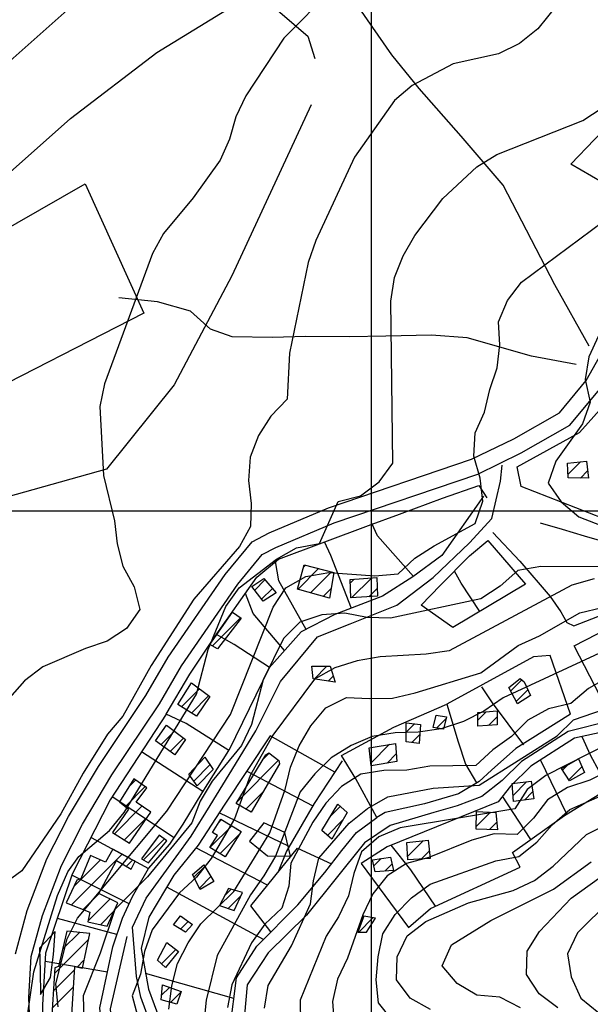
# Model space of a CAD drawing. Extents: x 291931 to 302572, y 6342987 to 6350017.
# Drawn here: x 297847 to 298096, y 6347285 to 6347714 of the extents above; entities that cross this region are included whole.
import ezdxf

# ---------------------------------------------------------------- set-up
doc = ezdxf.new("R2010")
doc.units = 0
doc.header["$MEASUREMENT"] = 0
doc.linetypes.add('T01', pattern=[10000, 10000])
for name, color, linetype in [('ACHURADO_CONSTRUCCION', 9, 'CONTINUOUS'), ('CAMINO_PRINCIPAL', 1, 'CONTINUOUS'), ('CONSTRUCCION', 243, 'CONTINUOUS'), ('CURVA_DE_NIVEL_INDICE', 23, 'CONTINUOUS'), ('CURVA_DE_NIVEL_SECUND', 53, 'CONTINUOUS'), ('DRENAJE_SECUNDARIO', 142, 'CONTINUOUS'), ('EQUIPAMIENTOS', 253, 'CONTINUOUS'), ('HUELLA', 222, 'CONTINUOUS'), ('MALLA_UTM_Y_COORD', 21, 'CONTINUOUS'), ('SUBDIVISION_PREDIAL', 171, 'CONTINUOUS'), ('VEGETACION', 112, 'CONTINUOUS')]:
    doc.layers.add(name, color=color, linetype=linetype)

msp = doc.modelspace()

# ---------------------------------------------------------------- linework, layer by layer
at = {"layer": 'ACHURADO_CONSTRUCCION', "linetype": 'T01'}
for points in [[(298085.86, 6347516.04), (298091.32, 6347521.49)], [(298091.23, 6347514.34), (298094.36, 6347517.47)], [(297967.89, 6347465.84), (297976.96, 6347474.91)], [(297970.42, 6347475.44), (297971.29, 6347476.31)], [(297949.09, 6347465.52), (297953.58, 6347470.01)], [(297973.41, 6347464.29), (297982.62, 6347473.5)], [(297990.85, 6347468.69), (297992.46, 6347470.29)], [(297991.41, 6347462.17), (298000.01, 6347470.78)], [(297952.13, 6347461.49), (297956.86, 6347466.22)], [(297978.93, 6347462.74), (297982.46, 6347466.27)], [(297998.89, 6347462.58), (298002.52, 6347466.22)], [(297930.65, 6347441.21), (297942.9, 6347453.45)], [(297975.06, 6347426.73), (297980.64, 6347432.3)], [(297981.19, 6347425.78), (297983.41, 6347428.01)], [(298060.8, 6347421.51), (298065.67, 6347426.38)], [(297917.17, 6347414.65), (297924.99, 6347422.46)], [(297921.5, 6347411.91), (297929.08, 6347419.49)], [(298063.23, 6347416.87), (298068.32, 6347421.96)], [(298046.49, 6347408.83), (298050.13, 6347412.47)], [(298051.18, 6347406.45), (298054.96, 6347410.23)], [(298015.21, 6347403.58), (298018.85, 6347407.22)], [(298028.5, 6347405.36), (298032.72, 6347409.58)], [(297908.11, 6347398.07), (297914.04, 6347404)], [(298017.74, 6347399.04), (298021.19, 6347402.49)], [(297912.22, 6347395.1), (297918.06, 6347400.95)], [(297999.77, 6347390.05), (298008, 6347398.28)], [(297952.7, 6347391.63), (297955.45, 6347394.38)], [(298006.9, 6347390.11), (298010.88, 6347394.09)], [(297922.53, 6347382.28), (297929.55, 6347389.3)], [(297941.67, 6347373.52), (297959.49, 6347391.35)], [(298083.43, 6347386.98), (298085.72, 6347389.27)], [(298086.28, 6347382.75), (298091.94, 6347388.42)], [(297894.08, 6347379.62), (297897.17, 6347382.72)], [(298061.86, 6347376.03), (298067.72, 6347381.9)], [(297892.68, 6347371.16), (297901.36, 6347379.84)], [(297945.24, 6347370.02), (297952.53, 6347377.32)], [(298066.81, 6347373.91), (298070.42, 6347377.53)], [(297887.88, 6347359.29), (297899.91, 6347371.31)], [(297982.28, 6347367.05), (297986.48, 6347371.26)], [(298045.79, 6347362.38), (298052.09, 6347368.68)], [(297892.26, 6347356.6), (297902.41, 6347366.75)], [(297929.55, 6347353.24), (297939.07, 6347362.76)], [(297933.2, 6347363.96), (297934.67, 6347365.43)], [(297980.84, 6347358.54), (297987.6, 6347365.3)], [(298051.63, 6347361.15), (298054.79, 6347364.31)], [(297933.99, 6347350.61), (297942.28, 6347358.9)], [(297900.45, 6347347.84), (297909.68, 6347357.07)], [(298015.79, 6347349.3), (298022.68, 6347356.19)], [(297869.18, 6347328.27), (297891.29, 6347350.38)], [(298021.84, 6347348.28), (298025.28, 6347351.73)], [(297870.15, 6347336.31), (297881.77, 6347347.93)], [(297893.09, 6347345.1), (297895.81, 6347347.83)], [(298001.11, 6347345.24), (298004.32, 6347348.45)], [(298005.89, 6347342.95), (298009, 6347346.06)], [(297922.57, 6347340.3), (297927.28, 6347345)], [(297924.98, 6347335.63), (297929.95, 6347340.61)], [(297874.22, 6347326.24), (297881.15, 6347333.17)], [(297936.05, 6347332.33), (297938.75, 6347335.04)], [(297876.44, 6347321.39), (297885.88, 6347330.83)], [(297937.5, 6347326.72), (297943.14, 6347332.36)], [(297881.77, 6347319.65), (297887.66, 6347325.54)], [(297916.74, 6347317.7), (297920.12, 6347321.08)], [(297994.49, 6347316.39), (298000.72, 6347322.62)], [(297865.21, 6347308.9), (297872.59, 6347316.28)], [(297861.66, 6347298.29), (297876.64, 6347313.26)], [(297908.37, 6347302.62), (297914.62, 6347308.87)], [(297871.6, 6347301.16), (297874.73, 6347304.28)], [(297861.18, 6347290.73), (297870.54, 6347300.09)], [(297860.7, 6347283.18), (297870.03, 6347292.51)], [(297908.46, 6347288.9), (297911.86, 6347292.31)], [(297912.33, 6347285.7), (297916.92, 6347290.29)]]:
    msp.add_lwpolyline(points, dxfattribs=at)
at = {"layer": 'CAMINO_PRINCIPAL'}
for points in [[(297844.68, 6347306.96, 202.679993), (297849.81, 6347325.84, 201.740005), (297858.38, 6347348.31, 201.649994), (297867.79, 6347366.77, 201.520004), (297880.89, 6347388.66, 200.830002), (297901.61, 6347419.59, 199.649994), (297911.31, 6347436.21, 199.839996), (297936.19, 6347472.26, 200.440002), (297947.95, 6347486.58, 201.699997), (297955.41, 6347490.42, 202.199997), (297981.34, 6347501.34, 203.289993), (298043.77, 6347522.57, 209.139999), (298062.19, 6347531.49, 210.589996), (298082.07, 6347542.8, 212.639999), (298093.84, 6347556.95, 213.490005), (298102.8, 6347572.89, 214.029999), (298112.75, 6347589.85, 214.369995), (298118.98, 6347604.23, 214.660004), (298146.95, 6347660.11, 210.860001), (298166.78, 6347696.89, 208.270004), (298180.71, 6347727.01, 205.270004)], [(297851.12, 6347273.6, 203.460007), (297850.56, 6347287.94, 202.979996), (297851.6, 6347305.84, 202.679993), (297856.44, 6347323.68, 201.740005), (297864.75, 6347345.48, 201.649994), (297873.88, 6347363.4, 201.520004), (297886.78, 6347384.93, 200.830002), (297907.51, 6347415.89, 199.649994), (297917.19, 6347432.47, 199.839996), (297941.75, 6347468.06, 200.440002), (297952.42, 6347481.04, 201.699997), (297958.36, 6347484.1, 202.199997), (297983.82, 6347494.83, 203.289993), (298046.42, 6347516.11, 209.139999), (298065.44, 6347525.32, 210.589996), (298086.62, 6347537.37, 212.639999), (298099.6, 6347552.98, 213.490005), (298108.84, 6347569.42, 214.029999), (298118.97, 6347586.69, 214.369995), (298125.29, 6347601.28, 214.660004), (298153.13, 6347656.9, 210.860001), (298173.01, 6347693.77, 208.270004), (298187.01, 6347724.02, 205.270004)]]:
    msp.add_polyline3d(points, dxfattribs=at)
at = {"layer": 'CONSTRUCCION', "linetype": 'T01'}
for points in [[(298093.85, 6347521.75, 217.59), (298094.74, 6347514.31, 217.59), (298085.96, 6347514.38, 217.59), (298085.57, 6347520.91, 217.06), (298093.85, 6347521.75, 217.59)], [(297983.71, 6347473.23, 212.42), (297981.69, 6347461.96, 212.42), (297967.77, 6347465.87, 212.42), (297970.7, 6347476.46, 211.87), (297983.71, 6347473.23, 212.42)], [(297958.5, 6347464.33, 208.87), (297952.75, 6347460.67, 208.87), (297947.87, 6347467.13, 208.87), (297953.08, 6347470.59, 208.87), (297958.5, 6347464.33, 208.87)], [(298002.38, 6347470.93, 212.47), (298002.63, 6347462.79, 212.47), (297991, 6347462.15, 212.47), (297990.82, 6347470.19, 211.41), (298002.38, 6347470.93, 212.47)], [(297943.14, 6347453.29, 205.86), (297932.9, 6347439.92, 205.69), (297929.58, 6347441.82, 205.69), (297939.37, 6347455.82, 205.53), (297943.14, 6347453.29, 205.86)], [(297982.08, 6347432.3, 221.67), (297984.25, 6347425.31, 221.67), (297974.66, 6347426.79, 221.67), (297974.03, 6347432.31, 221.01), (297982.08, 6347432.3, 221.67)], [(297929.54, 6347419.16, 204.09), (297923.67, 6347410.54, 204.09), (297915.53, 6347415.69, 204.09), (297921.46, 6347425.02, 204.09), (297929.54, 6347419.16, 204.09)], [(298066.76, 6347425.49, 230.11), (298069.41, 6347419.51, 230.11), (298063.75, 6347415.87, 230.11), (298060.02, 6347423.01, 230.11), (298064.97, 6347426.96, 230.11), (298066.76, 6347425.49, 230.11)], [(298032.88, 6347410.22, 229.05), (298031.49, 6347404.82, 229.05), (298027.03, 6347405.63, 229.04), (298028.33, 6347410.96, 228.68), (298032.88, 6347410.22, 229.05)], [(298054.96, 6347412.85, 230.45), (298054.97, 6347406.7, 230.33), (298046.55, 6347406.14, 230.33), (298046.42, 6347412.17, 230.32), (298054.96, 6347412.85, 230.45)], [(297918.88, 6347400.33, 204.77), (297914.27, 6347393.62, 204.76), (297905.81, 6347399.73, 204.76), (297910.66, 6347406.57, 204.76), (297918.88, 6347400.33, 204.77)], [(298021.5, 6347406.92, 230.13), (298020.93, 6347398.69, 230.13), (298015.22, 6347399.31, 230.13), (298015.2, 6347407.63, 230.12), (298021.5, 6347406.92, 230.13)], [(298011.16, 6347390.83, 232.65), (297999.88, 6347388.92, 233.04), (297999.11, 6347396.81, 233.04), (298010.49, 6347398.69, 233.04), (298011.16, 6347390.83, 232.65)], [(297959.86, 6347389.78, 221.34), (297947.49, 6347368.74, 220.8), (297941, 6347372.43, 220.79), (297953.95, 6347393.68, 220.79), (297955.23, 6347394.54, 220.72), (297959.58, 6347391.28, 220.71), (297959.86, 6347389.78, 221.34)], [(297930.92, 6347387.25, 212.75), (297924.03, 6347380.24, 212.75), (297920.4, 6347385.19, 211.6), (297927.28, 6347392.71, 210.21), (297930.92, 6347387.25, 212.75)], [(298090.38, 6347391.95, 247.74), (298093.03, 6347385.97, 247.74), (298086.57, 6347382.32, 247.74), (298082.96, 6347387.68, 247.74), (298090.38, 6347391.95, 247.74)], [(297896.36, 6347383.28, 203.87), (297890.08, 6347373.23, 206.12), (297894.05, 6347370.06, 206.59), (297887.06, 6347359.79, 208.61), (297894.45, 6347355.25, 209.1), (297903.75, 6347368.68, 207.1), (297897.33, 6347373.08, 204.67), (297902.06, 6347379.36, 204.31), (297896.36, 6347383.28, 203.87)], [(298069.72, 6347382.14, 245.98), (298070.89, 6347374.46, 245.98), (298062.08, 6347373.28, 245.98), (298061.44, 6347381.14, 245.98), (298069.72, 6347382.14, 245.98)], [(297989.51, 6347368.6, 237.85), (297982.72, 6347356.89, 237.43), (297978.41, 6347360.68, 237.11), (297985.4, 6347372.2, 236.75), (297989.51, 6347368.6, 237.85)], [(298054.41, 6347368.59, 247.16), (298055.08, 6347361.06, 247.16), (298045.78, 6347361.3, 247.16), (298045.85, 6347368.92, 247.16), (298054.41, 6347368.59, 247.16)], [(297943.15, 6347360.27, 220.51), (297936.21, 6347349.29, 220.48), (297929.46, 6347353.29, 220.48), (297932.87, 6347358.55, 220.48), (297930.7, 6347359.83, 220.48), (297934.25, 6347365.69, 220.34), (297943.15, 6347360.27, 220.51)], [(297907.46, 6347358.7, 211.38), (297899.63, 6347348.32, 212.28), (297902.69, 6347346.54, 212.13), (297910.8, 6347356.24, 211.43), (297907.46, 6347358.7, 211.38)], [(298024.74, 6347356.42, 251.07), (298025.65, 6347348.56, 250.85), (298015.87, 6347347.85, 250.3), (298015.43, 6347355.4, 249.22), (298024.74, 6347356.42, 251.07)], [(297894.69, 6347348.54, 209.77), (297887.11, 6347352.63, 209.47), (297884.03, 6347346.91, 209.47), (297877.46, 6347349.87, 209.47), (297873.16, 6347339.56, 209.26), (297871.41, 6347339.02, 209.26), (297866.84, 6347329.21, 209.26), (297877.2, 6347325.04, 211.95), (297876.33, 6347320.85, 211.94), (297884.67, 6347319.01, 212.32), (297889.31, 6347329.13, 212.31), (297881.13, 6347333.18, 208.87), (297888.83, 6347347.59, 209.1), (297895.2, 6347343.87, 210.62), (297896.88, 6347347.35, 210.5), (297894.6, 6347348.38, 209.77), (297894.69, 6347348.54, 209.77)], [(297931.29, 6347338.41, 220.68), (297925.28, 6347335.04, 220.69), (297921.92, 6347341.57, 220.69), (297926.86, 6347345.69, 220.69), (297931.29, 6347338.41, 220.68)], [(298008.3, 6347349.04, 249.97), (298009.68, 6347343.2, 249.97), (298001.68, 6347342.67, 249.97), (298000.52, 6347347.88, 249.32), (298008.3, 6347349.04, 249.97)], [(297937.65, 6347335.35, 226.5), (297933.78, 6347328.07, 226.5), (297940.1, 6347325.78, 226.5), (297943.73, 6347333.63, 226.08), (297937.65, 6347335.35, 226.5)], [(297921.89, 6347319.78, 224.85), (297918.94, 6347316.37, 224.85), (297913.59, 6347319.61, 224.85), (297916.78, 6347323.53, 224.85), (297921.89, 6347319.78, 224.85)], [(297996.78, 6347323.33, 251.57), (297994.16, 6347316.4, 251.55), (297997.94, 6347316.31, 251.55), (298001.83, 6347322.42, 251.55), (297996.78, 6347323.33, 251.57)], [(297867.11, 6347316.81, 210.54), (297863.42, 6347301.48, 210.42), (297861.83, 6347300.86, 209.85), (297860.21, 6347275.61, 209.54), (297860.4, 6347266.73, 209.4), (297861.45, 6347253.95, 209.27), (297870.89, 6347254.48, 209.68), (297869.36, 6347282.67, 210.69), (297870.63, 6347301.38, 210.33), (297873.95, 6347300.62, 210.47), (297877.19, 6347315.84, 210.59), (297867.11, 6347316.81, 210.54)], [(297915.86, 6347307.92, 224.57), (297910.22, 6347300.93, 224.57), (297906.63, 6347304.21, 224.57), (297910.74, 6347311.84, 224.57), (297915.86, 6347307.92, 224.57)], [(297916.99, 6347290.51, 226.95), (297915.1, 6347284.94, 226.95), (297908.26, 6347286.82, 226.95), (297908.88, 6347293.36, 226.95), (297916.99, 6347290.51, 226.95)]]:
    msp.add_polyline3d(points, close=True, dxfattribs=at)
at = {"layer": 'CURVA_DE_NIVEL_INDICE'}
for points, elevation in [([(298085.39, 6347726.06), (298072.65, 6347710.21), (298064.74, 6347703.84), (298055.53, 6347699.3), (298035.75, 6347694.87), (298017.84, 6347685.45), (298010.19, 6347678.92), (297992.61, 6347654.26), (297975.79, 6347617.88), (297972.48, 6347608.26), (297964.27, 6347568.87), (297963.2, 6347548.74), (297956.07, 6347541.38), (297950.72, 6347532.89), (297947.15, 6347523.43), (297946.36, 6347513.36), (297947.59, 6347503.33), (297947.3, 6347493.27), (297942.46, 6347484.45), (297922.58, 6347461.59), (297903.96, 6347432.62), (297891.49, 6347410.5), (297884.87, 6347402.65), (297874.17, 6347385.67), (297864.49, 6347368.04), (297847.42, 6347343.06), (297839.25, 6347337.19)], 200), ([(297911.62, 6347282.86), (297912.91, 6347292.94), (297915.47, 6347302.72), (297920.05, 6347311.7), (297925.66, 6347320.02), (297939.94, 6347334.06), (297955.74, 6347359.69), (297962.37, 6347378.6), (297964.67, 6347388.37), (297968.5, 6347397.67), (297973.59, 6347406.32), (297980.21, 6347414.16), (297989.17, 6347418.7), (297999.25, 6347418.24), (298009.3, 6347418.45), (298019.07, 6347420.66), (298047.81, 6347429.46), (298064.15, 6347441.36), (298073.37, 6347445.57), (298091.01, 6347455.66), (298100.77, 6347457.87)], 225), ([(298122.49, 6347396.3), (298095.36, 6347382.67), (298085.62, 6347379.45), (298076.93, 6347374.08), (298070.82, 6347366.08), (298063.68, 6347358.89), (298053.61, 6347359.19), (298043.86, 6347356.47), (298025.15, 6347348.88), (298015.4, 6347346.33), (298006.96, 6347340.97), (298000.59, 6347333.13), (297996.26, 6347323.99), (297989.63, 6347305.08), (297985.3, 6347295.94), (297983, 6347286.17), (297983.72, 6347276.13)], 250), ([(298104.3, 6347330.23), (298090.02, 6347316.02), (298085.69, 6347306.88), (298087.17, 6347296.86), (298091.39, 6347287.56), (298099.33, 6347281.18)], 275)]:
    msp.add_lwpolyline(points, dxfattribs=dict(at, elevation=elevation))
at = {"layer": 'CURVA_DE_NIVEL_SECUND'}
for points, elevation in [([(297982.97, 6347727.47), (297961.8, 6347706.09), (297945.24, 6347680.94), (297940.91, 6347671.8), (297938.1, 6347662.03), (297934.02, 6347652.89), (297922.3, 6347636.56), (297909.3, 6347621.04), (297904.46, 6347612.23), (297883.56, 6347555.48), (297881.51, 6347545.55), (297883.17, 6347515.42), (297887.88, 6347495.74), (297889.1, 6347485.7), (297891.58, 6347475.87), (297896.55, 6347466.92), (297899.03, 6347457.08), (297893.17, 6347448.75), (297884.74, 6347443.21), (297875.25, 6347440), (297856.56, 6347432.07), (297848.64, 6347425.88), (297808.37, 6347380.47)], 195), ([(297872.55, 6347723.15), (297831.69, 6347686.98)], 190), ([(297849.82, 6347279.08), (297852.65, 6347299.08), (297863.02, 6347332.38), (297867.58, 6347342.69), (297872.29, 6347349.43), (297885.78, 6347360.77), (297892.15, 6347368.61), (297923.73, 6347420.21), (297928.84, 6347439.59), (297936.49, 6347458.35), (297942.35, 6347466.52), (297958.68, 6347478.92), (297967.38, 6347483.96), (297977.4, 6347485.84), (297985.56, 6347504.11), (297995.31, 6347506.66), (298003.48, 6347512.69), (298009.34, 6347520.86), (298008.56, 6347591.4), (298010.1, 6347601.82), (298013.92, 6347611.29), (298019.01, 6347620.11), (298031.24, 6347636.28), (298046.03, 6347649.99), (298054.72, 6347655.37), (298092.39, 6347670.22), (298100.82, 6347675.76)], 205), ([(297863.3, 6347283.88), (297862.32, 6347293.92), (297867.18, 6347313.46), (297871.77, 6347322.44), (297910.75, 6347369.16), (297938.52, 6347411.3), (297957.12, 6347458.1), (297962.73, 6347466.43), (297971.42, 6347471.47), (297981.45, 6347473.19), (298001.6, 6347471.76), (298011.65, 6347472.63), (298019.05, 6347479.49), (298027.48, 6347484.86), (298045.38, 6347494.61), (298048.7, 6347504.23), (298047.47, 6347514.26), (298044.75, 6347523.93), (298045.28, 6347534), (298049.36, 6347543.13), (298051.67, 6347552.9), (298054.98, 6347562.35), (298056.02, 6347572.43), (298055.55, 6347582.48), (298059.37, 6347591.77), (298065.49, 6347599.78), (298106.34, 6347629.95)], 210), ([(298099.21, 6347576.33), (298094.88, 6347567.19), (298093.33, 6347557.27), (298095.56, 6347547.43), (298092.24, 6347537.98), (298080.52, 6347521.65), (298077.2, 6347512.19), (298082.92, 6347503.93), (298090.61, 6347497.38), (298109.38, 6347490.22)], 215), ([(298114.23, 6347475.58), (298073.97, 6347475.75), (298063.94, 6347474.04), (298056.3, 6347467.18), (298047.86, 6347461.64), (298008.3, 6347453.29), (297998.23, 6347453.58), (297988.38, 6347455.39), (297978.33, 6347454.69), (297968.84, 6347451.47), (297961.69, 6347444.46), (297952.78, 6347426.34), (297947.67, 6347406.96), (297943.34, 6347397.82), (297930.6, 6347382.14), (297925.25, 6347373.48), (297921.68, 6347364.02), (297902.32, 6347340.49), (297888.04, 6347326.29), (297881.66, 6347307.22), (297874.26, 6347288.63), (297874.48, 6347278.58)], 215), ([(298097.23, 6347470.37), (298087.48, 6347467.65), (298034.01, 6347439.07), (298023.98, 6347437.52), (298003.88, 6347436.44), (297993.86, 6347434.72), (297984.11, 6347431.67), (297975.16, 6347426.63), (297957.08, 6347402.29), (297947.14, 6347384.66), (297940.26, 6347365.74), (297930.07, 6347348.44), (297923.7, 6347340.43), (297916.31, 6347333.57), (297904.33, 6347317.41), (297901.01, 6347307.95), (297899.22, 6347298.03), (297895.65, 6347288.57), (297900.85, 6347269.06)], 220), ([(298103.43, 6347439.82), (298057.6, 6347418.6), (298049.18, 6347412.73), (298040.22, 6347408.19), (298030.48, 6347404.97), (298020.44, 6347403.59), (298010.39, 6347403.22), (298000.36, 6347401.67), (297991.14, 6347397.79), (297982.45, 6347392.42), (297975.3, 6347385.4), (297968.93, 6347377.56), (297958.22, 6347349.52), (297953.13, 6347340.87), (297947.27, 6347332.7), (297932.75, 6347306.26), (297927.89, 6347286.72), (297926.85, 6347276.64)], 230), ([(298112.39, 6347432.63), (298094.75, 6347422.55), (298087.09, 6347416.02), (298077.33, 6347413.81), (298068.38, 6347408.77), (298061.24, 6347401.75), (298053.06, 6347395.88), (298045.67, 6347389.02), (298025.55, 6347388.78), (298015.52, 6347387.07), (298005.46, 6347386.86), (297995.43, 6347385.31), (297987, 6347379.94), (297980.11, 6347372.6), (297974.51, 6347364.27), (297964.83, 6347346.47), (297964.04, 6347336.4), (297960.98, 6347326.78), (297953.58, 6347319.93), (297947.72, 6347311.76), (297939.06, 6347293.48), (297937.27, 6347283.56)], 235), ([(297953.37, 6347283.22), (297954.92, 6347293.14), (297965.11, 6347310.44), (297973.52, 6347328.72), (297974.81, 6347338.8), (297977.11, 6347348.57), (297990.36, 6347363.92), (297998.27, 6347370.29), (298007.22, 6347375.33), (298027.01, 6347379.09), (298047.11, 6347380.51), (298081.11, 6347401.99), (298088.25, 6347409.01), (298135.94, 6347425.4)], 240), ([(298103.32, 6347398.42), (298076.2, 6347384.62), (298068.03, 6347378.59), (298062.68, 6347370.1), (298012.55, 6347361.86), (298003.32, 6347357.99), (297995.66, 6347351.46), (297992.35, 6347342.01), (297990.04, 6347332.24), (297985.72, 6347323.1), (297980.36, 6347314.61), (297968.9, 6347286.72), (297969.11, 6347276.67)], 245), ([(298009.34, 6347277.66), (298003.13, 6347285.58), (298002.16, 6347295.61), (298002.95, 6347305.69), (298005, 6347315.62), (298010.35, 6347324.11), (298017.49, 6347331.29), (298025.66, 6347337.33), (298054.37, 6347347.47), (298064.39, 6347349.35), (298072.31, 6347355.55), (298078.93, 6347363.23), (298086.58, 6347369.92), (298123.72, 6347386.1)], 255), ([(298025.84, 6347282.69), (298016.93, 6347287.54), (298010.97, 6347295.63), (298011.25, 6347305.69), (298015.58, 6347314.83), (298023.75, 6347321.03), (298042.44, 6347329.12), (298061.94, 6347334.55), (298071.16, 6347338.93), (298079.32, 6347345.13), (298093.87, 6347359.01), (298120.99, 6347372.64)], 260), ([(298065.07, 6347283.33), (298056.16, 6347288.01), (298046.08, 6347288.97), (298037.42, 6347293.99), (298030.96, 6347301.74), (298035.04, 6347310.87), (298052.17, 6347321.45), (298079.54, 6347335.08), (298095.89, 6347346.98)], 265), ([(298081.42, 6347283.33), (298073.24, 6347289.53), (298067.77, 6347297.97), (298068.05, 6347308.03), (298073.4, 6347316.69), (298087.17, 6347331.21), (298103.77, 6347343.12)], 270)]:
    msp.add_lwpolyline(points, dxfattribs=dict(at, elevation=elevation))
at = {"layer": 'DRENAJE_SECUNDARIO'}
msp.add_polyline3d([(298102.67, 6347486.23, 214.880005), (298093.05, 6347489.05, 212.779999), (298083.43, 6347491.87, 211.330002), (298073.81, 6347494.69, 210.440002)], dxfattribs=at)
at = {"layer": 'EQUIPAMIENTOS'}
msp.add_polyline3d([(297875.12, 6347642.63, 190.300003), (297900.75, 6347586.17, 193.110001), (297823.37, 6347546.71, 191.970001), (297794.86, 6347596.74, 190.300003)], close=True, dxfattribs=at)
at = {"layer": 'HUELLA'}
for points in [[(298095.03, 6347571.89, 214.410004), (298080.11, 6347598.57, 210.190002), (298057.53, 6347642.02, 206.889999), (298039.2, 6347663.43, 202.820007), (298020.89, 6347684.17, 199.839996), (298009, 6347698.84, 197.490005), (297994.72, 6347719.33, 195.880005), (297989.28, 6347726.6, 195.050003)], [(297973.75, 6347677, 195), (297939.14, 6347602.55, 194.389999), (297914.01, 6347554.93, 194.979996), (297884.37, 6347518.29, 195.070007), (297836.61, 6347504.91, 192.309998), (297781.46, 6347495.73, 188.820007), (297729.3, 6347488.12, 186.279999), (297685.73, 6347478.85, 184.369995), (297635.52, 6347462.57, 182.240005), (297601.15, 6347446.61, 181.940002), (297577.25, 6347446.29, 181.100006), (297562.84, 6347461.41, 180.770004), (297564.72, 6347490.61, 180.509995), (297594.18, 6347500.77, 180.509995), (297643.22, 6347513.17, 181.860001), (297690.07, 6347533.75, 184.539993), (297731.79, 6347558.57, 186.119995), (297751.12, 6347572.37, 186.869995), (297781.33, 6347594.28, 189.509995), (297815.9, 6347624.32, 189.809998), (297868.72, 6347671.16, 190.660004), (297906.33, 6347699.92, 191.309998), (297941.34, 6347721.26, 191.899994)], [(297958.24, 6347719.09, 192.509995), (297972.34, 6347706.98, 193.830002), (297975.32, 6347697.32, 194.119995)], [(298089.41, 6347563.9, 213.029999), (298069.96, 6347567.52, 211.050003), (298041.87, 6347575.49, 207.899994), (298026.24, 6347576.68, 205.080002), (298006.38, 6347576.27, 204.429993), (297990.54, 6347575.95, 201.300003), (297971.41, 6347576.06, 199.699997), (297956.83, 6347575.59, 197.690002), (297939.22, 6347575.9, 197.660004), (297929.84, 6347579.23, 197.039993), (297921.11, 6347587.09, 196.339996), (297906.68, 6347591.15, 195.050003), (297889.79, 6347592.99, 193.970001)], [(297909.33, 6347261.03, 222.100006), (297899.43, 6347287.98, 221.009995), (297897.48, 6347296.99, 220.119995), (297895.75, 6347318.57, 217.369995), (297901.76, 6347331.27, 215.710007), (297921.385542, 6347358.163094, 215.139999), (297929.642288, 6347371.651531, 215.190002), (297940.693929, 6347389.593816, 215.199997), (297949.585862, 6347404.100269, 215.25), (297960.34, 6347425.66, 215.25), (297976.52, 6347445.09, 215.25), (297990.74, 6347450.75, 213.559998), (298011.19, 6347458.88, 212.119995), (298027.03, 6347470.94, 211.050003), (298042.8, 6347486.18, 210.889999), (298052.63, 6347496.77, 210.279999), (298056.31, 6347512.94, 209.520004), (298057.16, 6347519.99, 209.520004)], [(298053.02, 6347490.58, 211.080002), (298064.86, 6347478.08, 212.929993), (298078.03, 6347462.76, 215.309998), (298082.7, 6347455.99, 221.929993), (298085.32, 6347451.35, 223.149994), (298088.37, 6347449.9, 226.309998), (298104.08, 6347456.09, 225.369995)], [(298104.36, 6347408.5, 241.889999), (298085.85, 6347403.93, 240.029999), (298065.5, 6347390.77, 241.029999), (298057.13, 6347382.56, 241.100006), (298048.22, 6347375.5, 242.380005), (298037.5, 6347371.43, 242.479996), (298027.24, 6347368.53, 242.929993), (298008.262625, 6347362.891016, 242.929993), (297997.055022, 6347355.371745, 240.600006), (297971.7502, 6347323.803429, 238.210007), (297954.952808, 6347307.37646, 236.690002), (297945.86, 6347293.45, 236.190002), (297944.02, 6347273.81, 235.940002)], [(297893.32, 6347314.5, 214.940002), (297885.96, 6347283.01, 214.940002), (297888.896337, 6347247.263549, 211.800003), (297885.5, 6347234.56, 206.600006), (297887.72, 6347225.05, 205.059998), (297891.154999, 6347214.345163, 205.800003), (297900.132393, 6347197.45479, 208.440002), (297906.282716, 6347187.932046, 209.350006), (297917.81816, 6347168.758106, 210.479996), (297927.11, 6347172.06, 211.979996), (297952.88, 6347178.62, 215.960007), (297966.64, 6347182.09, 216.460007), (297979.56, 6347189.39, 218.240005), (297983.77, 6347192.66, 218.279999)]]:
    msp.add_polyline3d(points, dxfattribs=at)
at = {"layer": 'MALLA_UTM_Y_COORD', "linetype": 'T01'}
for points in [[(298000, 6350000), (298000, 6346500)], [(296000, 6347500), (300000, 6347500)]]:
    msp.add_lwpolyline(points, dxfattribs=at)
at = {"layer": 'SUBDIVISION_PREDIAL'}
for points in [[(298140.5, 6347655.62, 211.759995), (298123.19, 6347630.29, 211.830002), (298087.01, 6347651.17, 206.449997), (298107.68, 6347672.71, 205.649994), (298124.73, 6347663.68, 209.320007), (298139.74, 6347655.94, 210.639999)], [(298048.9, 6347506.41, 208.429993), (298030.781041, 6347480.63725, 209.100006), (298018.174779, 6347471.335949, 210.619995), (298004.928487, 6347462.796209, 212.809998), (297984.11, 6347454.8, 214.889999), (297969.43, 6347447.3, 215.059998), (297955.43, 6347431.59, 215.199997), (297946.624971, 6347413.755701, 215.199997), (297937.870663, 6347395.563205, 213.229996), (297937.870663, 6347395.563205, 213.229996), (297937.870663, 6347395.563205, 213.229996), (297919.23, 6347407.38, 206.649994), (297910.522918, 6347411.404563, 200.630005), (297920.810396, 6347428.83706, 200.330002), (297931.611698, 6347444.999322, 200.440002), (297950.041478, 6347471.089752, 202.559998), (297959.461768, 6347478.987239, 202.970001), (297998.720037, 6347493.673879, 203.580002), (298012.2312, 6347498.654911, 204.779999), (298031.095999, 6347505.551999, 207.039993), (298046.902071, 6347511.172608, 208.210007), (298050.43, 6347505.78, 207.610001)], [(298018.361732, 6347471.473889, 210.160004), (298002.73, 6347489.21, 207.429993), (298000.227018, 6347494.581834, 204.639999)], [(297991.281832, 6347457.554642, 213.080002), (297982.29, 6347480.58, 208.050003), (297979.626496, 6347486.530926, 204.119995)], [(297971.567648, 6347448.392123, 214.800003), (297959.64, 6347469.55, 209.339996), (297958.206507, 6347477.934893, 204.350006), (297958.603394, 6347478.267622, 202.690002)], [(298047.390376, 6347456.206868, 215.660004), (298039.16, 6347468.5, 212.809998), (298036.255479, 6347473.780355, 211.300003)], [(297962.179303, 6347439.163683, 211.979996), (297948.38, 6347455.24, 206.710007), (297945.101023, 6347464.095713, 201.880005)], [(297955.576271, 6347431.754137, 212.419998), (297940.12, 6347441.83, 206.919998), (297932.418243, 6347446.141122, 201.339996)], [(298086.94, 6347411.49, 234.910004), (298078.08, 6347436.95, 228.229996), (298070.8, 6347436.47, 226.220001), (298048.67, 6347424.28, 225.809998), (298033.01, 6347415.75, 226.649994), (298033.01, 6347415.75, 226.649994)], [(298066.6, 6347398, 235.899994), (298052.87, 6347416.32, 229.979996), (298048.19, 6347423.27, 226.449997)], [(298086.94, 6347411.49, 234.910004), (298063.12, 6347396.42, 238.460007), (298052.5, 6347386.99, 238.440002), (298047.126011, 6347382.02593, 239.179993), (298038.081575, 6347376.671365, 242.350006), (298023.14, 6347372.3, 242.580002), (298006.11, 6347368.6, 242.580002), (298002.39, 6347366.35, 241.259995), (297993.21, 6347383.26, 235.25), (297986.96, 6347393.35, 231.580002), (298009.83, 6347405.72, 229.139999), (298033.01, 6347415.75, 226.649994), (298037.89, 6347399.42, 231.580002), (298041.13, 6347389.6, 236.300003), (298045.851484, 6347381.51525, 237.039993)], [(297910.522918, 6347411.404563, 200.630005), (297885.99, 6347374.02, 203.850006), (297869.500598, 6347341.674799, 205.570007), (297857.855982, 6347307.206754, 206.910004), (297856.49, 6347284.75, 207.389999), (297856.63, 6347266.65, 207.410004), (297858.57, 6347246.58, 207.410004), (297859.97, 6347228.5, 205.490005), (297882.687277, 6347231.490653, 207.889999), (297882.030984, 6347238.226508, 207.889999), (297884.557548, 6347247.510192, 210.970001), (297881.525382, 6347283.350831, 215.940002), (297887.194669, 6347309.927411, 215.940002), (297891.370921, 6347322.518922, 215.830002), (297895.811006, 6347331.933064, 215.490005), (297902.74, 6347344.19, 214), (297912.07, 6347354.77, 213.160004), (297917.92, 6347363.44, 212.699997), (297926.18, 6347377.19, 212.699997), (297937.870663, 6347395.563205, 213.229996)], [(298120.200517, 6347407.732342, 244.529999), (298088.669502, 6347400.911302, 243.130005), (298069.563707, 6347388.80215, 240.830002), (298060.783795, 6347380.015989, 241.520004), (298055.32, 6347373.13, 244.309998), (298006.94, 6347353.54, 246.710007), (297995.53, 6347346.26, 246.630005), (298016.26, 6347318.36, 256.570007), (298025.89, 6347326.77, 257.920013), (298064.99, 6347344.67, 256.51001), (298061.58, 6347351.14, 253.039993), (298084.38, 6347367.19, 253.830002), (298103.49, 6347378.98, 254.259995), (298095.63, 6347393.57, 246.630005), (298092.19, 6347401.21, 243.339996), (298091.94, 6347401.54, 241.479996)], [(297984.04359, 6347386.119367, 226.800003), (297955.83, 6347401.93, 215.470001), (297936.1, 6347372.19, 217.910004), (297924.41, 6347354.36, 217.910004), (297913.87, 6347341.23, 217.910004), (297902.95, 6347322.91, 217.910004), (297899.48, 6347309.26, 217.910004), (297902.683361, 6347291.52306, 220.929993), (297912.708472, 6347264.719684, 223.309998)], [(297926.476989, 6347377.656753, 210.389999), (297899.763993, 6347395.009541, 202.139999)], [(297987.26, 6347391.01, 230.710007), (297975.08, 6347372.49, 232.389999), (297962.96, 6347351.63, 232.259995), (297959.283195, 6347342.617282, 231.270004)], [(298085.377961, 6347367.805697, 251.399994), (298073.812371, 6347391.494931, 240.279999)], [(297945.626985, 6347386.550494, 219.279999), (297974.460009, 6347371.422919, 229.75)], [(298069.592561, 6347356.780421, 252.199997), (298061.96, 6347368.58, 245.509995), (298057.28251, 6347375.603341, 240.5)], [(297913.887996, 6347357.464363, 211.309998), (297886.908821, 6347375.420148, 201.899994)], [(297964.168206, 6347353.70947, 232.919998), (297933.586783, 6347368.356753, 217.089996)], [(297938.454886, 6347274.679518, 234.25), (297941.202725, 6347296.420688, 234.289993), (297949.968798, 6347310.291354, 235.75), (297967.99, 6347328.27, 238.759995), (297979.76, 6347342.42, 239.610001), (297987.1, 6347351.96, 240.630005), (297993.47, 6347359.8, 240.809998), (298002.39, 6347366.35, 241.259995)], [(297877.680428, 6347357.720151, 210.699997), (297902.74, 6347344.19, 214)], [(298028.079679, 6347327.77821, 256.220001), (298017.22, 6347343.52, 251.270004), (298008.680779, 6347354.244875, 247.649994)], [(297954.635566, 6347336.852302, 229), (297923.443868, 6347353.15646, 216.190002)], [(297956.163913, 6347316.47184, 235.270004), (297947.37, 6347327.84, 231.380005), (297967.71, 6347353.07, 232.960007), (297982.67406, 6347346.207484, 237.839996)], [(297894.330078, 6347328.793108, 211.919998), (297869.354679, 6347341.242879, 204.570007)], [(297952.876366, 6347313.192057, 233.679993), (297910.718957, 6347335.943635, 217.5)], [(297888.977054, 6347315.301348, 212.110001), (297862.960355, 6347322.315691, 205.440002)], [(297884.848587, 6347298.929408, 213.720001), (297857.634313, 6347303.562511, 205.119995)], [(297940.064117, 6347287.411909, 231.779999), (297901.458301, 6347298.306189, 221.259995)]]:
    msp.add_polyline3d(points, dxfattribs=at)
for points in [[(298125.99, 6347524.42, 221.619995), (298101.19, 6347496.76, 218.490005), (298065.41, 6347510.61, 214.020004), (298063.594708, 6347519.209919, 213.050003), (298090.858376, 6347534.256935, 215.190002), (298100.89, 6347545.36, 215.839996), (298104.37, 6347546.94, 216.119995)], [(298035.55, 6347449.16, 215.600006), (298021.76, 6347458.93, 214.179993), (298030.051131, 6347467.543309, 212.419998), (298042.92, 6347480.48, 211.839996), (298050.83, 6347487.18, 211.589996), (298067.34, 6347468.08, 215.410004)], [(298121.25, 6347418.73, 240.539993), (298102.21, 6347414.82, 239.5), (298088.56, 6347441.19, 227.869995), (298103.49, 6347448.87, 227.770004), (298115.57, 6347448.62, 228.039993)]]:
    msp.add_polyline3d(points, close=True, dxfattribs=at)
at = {"layer": 'VEGETACION'}
for points in [[(297962.28, 6347359.83, 228.229996), (297953.13, 6347364, 226.460007), (297946.76, 6347355.99, 224.759995), (297954.7, 6347349.61, 226.479996), (297964.76, 6347349.49, 232.389999)], [(297860, 6347296.55, 205.479996), (297861.29, 6347306.63, 205.070007), (297862.08, 6347316.71, 204.419998), (297855.2, 6347309.36, 204.029999), (297855.41, 6347299.31, 204.039993), (297855.63, 6347289.26, 204.539993)]]:
    msp.add_polyline3d(points, close=True, dxfattribs=at)

doc.saveas('drawing.dxf')
